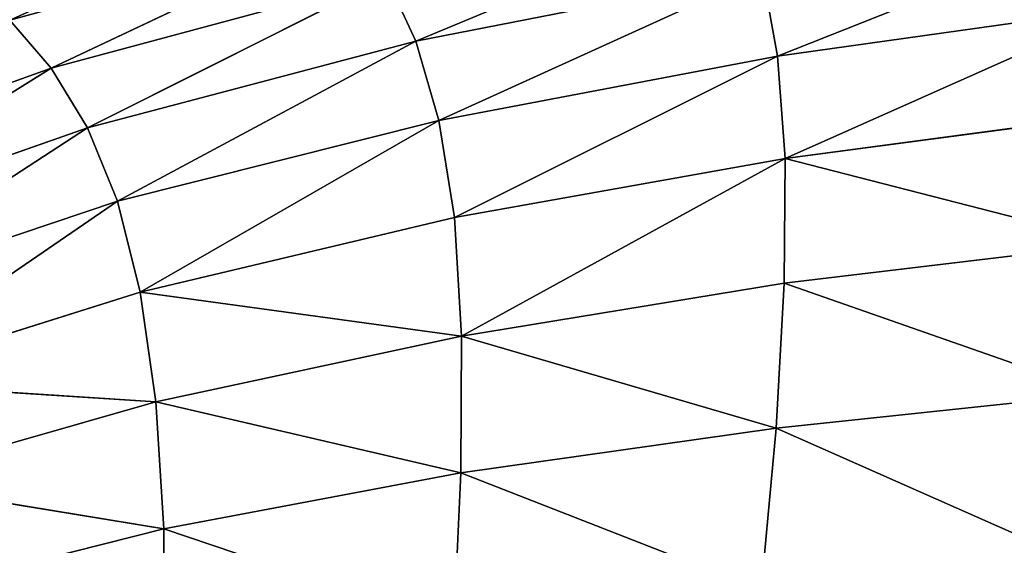
# Model space of a CAD drawing. Extents: x -52 to 60, y -30 to 45.
# Drawn here: x -17 to -1, y 25 to 34 of the extents above; entities that cross this region are included whole.
import ezdxf

# ---------------------------------------------------------------- set-up
doc = ezdxf.new("R2010")
doc.units = 0
doc.layers.get('0').update_dxf_attribs({"color": 13, "linetype": 'CONTINUOUS'})
doc.layers.add('CUBE_4', color=178, linetype='CONTINUOUS')

# ---------------------------------------------------------------- blocks, each defined once
blk = doc.blocks.new('GROUP_5')
at = {"layer": 'CUBE_4'}
for p, q in [((46.78, 65.58, 25.44), (41.39, 63.34, 25.91)), ((40.3, 65.24, 24.9), (35.33, 62.89, 25.44)), ((35.33, 62.89, 25.44), (40.9, 64.39, 25.44)), ((40.9, 64.39, 25.44), (35.93, 61.9, 25.91)), ((40.9, 64.39, 25.44), (41.39, 63.34, 25.91)), ((41.39, 63.34, 25.91), (47.15, 64.47, 25.91)), ((47.15, 64.47, 25.91), (47.4, 63.09, 26.31)), ((47.4, 63.09, 26.31), (53.17, 63.9, 26.31)), ((34.64, 63.69, 24.9), (35.33, 62.89, 25.44)), ((35.93, 61.9, 25.91), (41.39, 63.34, 25.91)), ((41.39, 63.34, 25.91), (36.43, 60.68, 26.31)), ((41.39, 63.34, 25.91), (41.77, 62.02, 26.31)), ((41.77, 62.02, 26.31), (47.4, 63.09, 26.31)), ((47.4, 63.09, 26.31), (42.03, 60.41, 26.64)), ((47.4, 63.09, 26.31), (47.53, 61.39, 26.64)), ((30.21, 61.05, 25.44), (35.33, 62.89, 25.44)), ((35.33, 62.89, 25.44), (30.91, 60.14, 25.91)), ((35.33, 62.89, 25.44), (35.93, 61.9, 25.91)), ((47.53, 61.39, 26.64), (53.17, 62.14, 26.64)), ((30.91, 60.14, 25.91), (35.93, 61.9, 25.91)), ((35.93, 61.9, 25.91), (31.52, 59.03, 26.31)), ((35.93, 61.9, 25.91), (36.43, 60.68, 26.31)), ((36.43, 60.68, 26.31), (41.77, 62.02, 26.31)), ((41.77, 62.02, 26.31), (36.81, 59.17, 26.64)), ((41.77, 62.02, 26.31), (42.03, 60.41, 26.64)), ((42.03, 60.41, 26.64), (47.53, 61.39, 26.64)), ((47.53, 61.39, 26.64), (47.51, 59.32, 26.89)), ((31.52, 59.03, 26.31), (36.43, 60.68, 26.31)), ((36.43, 60.68, 26.31), (32.03, 57.67, 26.64)), ((36.43, 60.68, 26.31), (36.81, 59.17, 26.64)), ((36.81, 59.17, 26.64), (42.03, 60.41, 26.64)), ((42.03, 60.41, 26.64), (42.15, 58.44, 26.89)), ((53.03, 59.98, 26.89), (47.51, 59.32, 26.89)), ((47.51, 59.32, 26.89), (42.15, 58.44, 26.89)), ((47.51, 59.32, 26.89), (47.38, 56.91, 27.09)), ((32.03, 57.67, 26.64), (36.81, 59.17, 26.64)), ((36.81, 59.17, 26.64), (37.07, 57.35, 26.89)), ((42.15, 58.44, 26.89), (36.81, 59.17, 26.64)), ((42.15, 58.44, 26.89), (37.07, 57.35, 26.89)), ((42.15, 58.44, 26.89), (42.14, 56.17, 27.09)), ((47.38, 56.91, 27.09), (42.15, 58.44, 26.89)), ((37.07, 57.35, 26.89), (32.03, 57.67, 26.64)), ((52.77, 57.48, 27.09), (47.38, 56.91, 27.09)), ((37.07, 57.35, 26.89), (32.42, 56.02, 26.89)), ((37.07, 57.35, 26.89), (37.2, 55.24, 27.09)), ((42.14, 56.17, 27.09), (37.07, 57.35, 26.89)), ((47.38, 56.91, 27.09), (42.14, 56.17, 27.09)), ((47.38, 56.91, 27.09), (47.13, 54.22, 27.22)), ((42.14, 56.17, 27.09), (37.2, 55.24, 27.09)), ((42.14, 56.17, 27.09), (42.02, 53.61, 27.22)), ((37.2, 55.24, 27.09), (32.42, 56.02, 26.89)), ((37.2, 55.24, 27.09), (32.68, 54.1, 27.09)), ((37.2, 55.24, 27.09), (37.2, 52.85, 27.22))]:
    blk.add_line(p, q, dxfattribs=at)
mesh = blk.add_polyface(dxfattribs=at)
corners = [(34.64, 63.69, 24.9), (39.61, 65.92, 24.29), (33.86, 64.33, 24.29), (40.3, 65.24, 24.9)]
mesh.append_faces([[corners[k] for k in face] for face in [(0, 1, 2), (1, 0, 3)]], dxfattribs={"vtx0": -1})
mesh = blk.add_polyface(dxfattribs=at)
corners = [(46.78, 65.58, 25.44), (40.9, 64.39, 25.44), (41.39, 63.34, 25.91)]
mesh.append_faces([[corners[k] for k in face] for face in [(0, 1, 2)]])
mesh = blk.add_polyface(dxfattribs=at)
corners = [(47.15, 64.47, 25.91), (46.78, 65.58, 25.44), (41.39, 63.34, 25.91)]
mesh.append_faces([[corners[k] for k in face] for face in [(0, 1, 2)]])
mesh = blk.add_polyface(dxfattribs=at)
corners = [(47.4, 63.09, 26.31), (53.05, 65.33, 25.91), (47.15, 64.47, 25.91), (53.17, 63.9, 26.31)]
mesh.append_faces([[corners[k] for k in face] for face in [(0, 1, 2), (1, 0, 3)]], dxfattribs={"vtx0": -1})
mesh = blk.add_polyface(dxfattribs=at)
corners = [(40.3, 65.24, 24.9), (34.64, 63.69, 24.9), (35.33, 62.89, 25.44)]
mesh.append_faces([[corners[k] for k in face] for face in [(0, 1, 2)]])
mesh = blk.add_polyface(dxfattribs=at)
corners = [(40.9, 64.39, 25.44), (40.3, 65.24, 24.9), (35.33, 62.89, 25.44)]
mesh.append_faces([[corners[k] for k in face] for face in [(0, 1, 2)]])
mesh = blk.add_polyface(dxfattribs=at)
corners = [(40.9, 64.39, 25.44), (35.33, 62.89, 25.44), (35.93, 61.9, 25.91)]
mesh.append_faces([[corners[k] for k in face] for face in [(0, 1, 2)]])
mesh = blk.add_polyface(dxfattribs=at)
corners = [(41.39, 63.34, 25.91), (40.9, 64.39, 25.44), (35.93, 61.9, 25.91)]
mesh.append_faces([[corners[k] for k in face] for face in [(0, 1, 2)]])
mesh = blk.add_polyface(dxfattribs=at)
corners = [(41.77, 62.02, 26.31), (47.15, 64.47, 25.91), (41.39, 63.34, 25.91), (47.4, 63.09, 26.31)]
mesh.append_faces([[corners[k] for k in face] for face in [(0, 1, 2), (1, 0, 3)]], dxfattribs={"vtx0": -1})
mesh = blk.add_polyface(dxfattribs=at)
corners = [(47.53, 61.39, 26.64), (53.17, 63.9, 26.31), (47.4, 63.09, 26.31), (53.17, 62.14, 26.64)]
mesh.append_faces([[corners[k] for k in face] for face in [(0, 1, 2), (1, 0, 3)]], dxfattribs={"vtx0": -1})
mesh = blk.add_polyface(dxfattribs=at)
corners = [(35.33, 62.89, 25.44), (34.64, 63.69, 24.9), (30.21, 61.05, 25.44)]
mesh.append_faces([[corners[k] for k in face] for face in [(0, 1, 2)]])
mesh = blk.add_polyface(dxfattribs=at)
corners = [(41.39, 63.34, 25.91), (35.93, 61.9, 25.91), (36.43, 60.68, 26.31)]
mesh.append_faces([[corners[k] for k in face] for face in [(0, 1, 2)]])
mesh = blk.add_polyface(dxfattribs=at)
corners = [(41.77, 62.02, 26.31), (41.39, 63.34, 25.91), (36.43, 60.68, 26.31)]
mesh.append_faces([[corners[k] for k in face] for face in [(0, 1, 2)]])
mesh = blk.add_polyface(dxfattribs=at)
corners = [(47.4, 63.09, 26.31), (41.77, 62.02, 26.31), (42.03, 60.41, 26.64)]
mesh.append_faces([[corners[k] for k in face] for face in [(0, 1, 2)]])
mesh = blk.add_polyface(dxfattribs=at)
corners = [(47.53, 61.39, 26.64), (47.4, 63.09, 26.31), (42.03, 60.41, 26.64)]
mesh.append_faces([[corners[k] for k in face] for face in [(0, 1, 2)]])
mesh = blk.add_polyface(dxfattribs=at)
corners = [(35.33, 62.89, 25.44), (30.21, 61.05, 25.44), (30.91, 60.14, 25.91)]
mesh.append_faces([[corners[k] for k in face] for face in [(0, 1, 2)]])
mesh = blk.add_polyface(dxfattribs=at)
corners = [(35.93, 61.9, 25.91), (35.33, 62.89, 25.44), (30.91, 60.14, 25.91)]
mesh.append_faces([[corners[k] for k in face] for face in [(0, 1, 2)]])
mesh = blk.add_polyface(dxfattribs=at)
corners = [(53.03, 59.98, 26.89), (47.53, 61.39, 26.64), (47.51, 59.32, 26.89), (53.17, 62.14, 26.64)]
mesh.append_faces([[corners[k] for k in face] for face in [(0, 1, 2), (1, 0, 3)]], dxfattribs={"vtx0": -1})
mesh = blk.add_polyface(dxfattribs=at)
corners = [(35.93, 61.9, 25.91), (30.91, 60.14, 25.91), (31.52, 59.03, 26.31)]
mesh.append_faces([[corners[k] for k in face] for face in [(0, 1, 2)]])
mesh = blk.add_polyface(dxfattribs=at)
corners = [(36.43, 60.68, 26.31), (35.93, 61.9, 25.91), (31.52, 59.03, 26.31)]
mesh.append_faces([[corners[k] for k in face] for face in [(0, 1, 2)]])
mesh = blk.add_polyface(dxfattribs=at)
corners = [(41.77, 62.02, 26.31), (36.43, 60.68, 26.31), (36.81, 59.17, 26.64)]
mesh.append_faces([[corners[k] for k in face] for face in [(0, 1, 2)]])
mesh = blk.add_polyface(dxfattribs=at)
corners = [(42.03, 60.41, 26.64), (41.77, 62.02, 26.31), (36.81, 59.17, 26.64)]
mesh.append_faces([[corners[k] for k in face] for face in [(0, 1, 2)]])
mesh = blk.add_polyface(dxfattribs=at)
corners = [(42.15, 58.44, 26.89), (47.53, 61.39, 26.64), (42.03, 60.41, 26.64), (47.51, 59.32, 26.89)]
mesh.append_faces([[corners[k] for k in face] for face in [(0, 1, 2), (1, 0, 3)]], dxfattribs={"vtx0": -1})
mesh = blk.add_polyface(dxfattribs=at)
corners = [(36.43, 60.68, 26.31), (31.52, 59.03, 26.31), (32.03, 57.67, 26.64)]
mesh.append_faces([[corners[k] for k in face] for face in [(0, 1, 2)]])
mesh = blk.add_polyface(dxfattribs=at)
corners = [(36.81, 59.17, 26.64), (36.43, 60.68, 26.31), (32.03, 57.67, 26.64)]
mesh.append_faces([[corners[k] for k in face] for face in [(0, 1, 2)]])
mesh = blk.add_polyface(dxfattribs=at)
corners = [(42.15, 58.44, 26.89), (42.03, 60.41, 26.64), (36.81, 59.17, 26.64)]
mesh.append_faces([[corners[k] for k in face] for face in [(0, 1, 2)]])
mesh = blk.add_polyface(dxfattribs=at)
corners = [(52.77, 57.48, 27.09), (47.51, 59.32, 26.89), (47.38, 56.91, 27.09), (53.03, 59.98, 26.89)]
mesh.append_faces([[corners[k] for k in face] for face in [(0, 1, 2), (1, 0, 3)]], dxfattribs={"vtx0": -1})
mesh = blk.add_polyface(dxfattribs=at)
corners = [(47.51, 59.32, 26.89), (42.15, 58.44, 26.89), (47.38, 56.91, 27.09)]
mesh.append_faces([[corners[k] for k in face] for face in [(0, 1, 2)]])
mesh = blk.add_polyface(dxfattribs=at)
corners = [(37.07, 57.35, 26.89), (36.81, 59.17, 26.64), (32.03, 57.67, 26.64)]
mesh.append_faces([[corners[k] for k in face] for face in [(0, 1, 2)]])
mesh = blk.add_polyface(dxfattribs=at)
corners = [(42.15, 58.44, 26.89), (36.81, 59.17, 26.64), (37.07, 57.35, 26.89)]
mesh.append_faces([[corners[k] for k in face] for face in [(0, 1, 2)]])
mesh = blk.add_polyface(dxfattribs=at)
corners = [(42.15, 58.44, 26.89), (37.07, 57.35, 26.89), (42.14, 56.17, 27.09)]
mesh.append_faces([[corners[k] for k in face] for face in [(0, 1, 2)]])
mesh = blk.add_polyface(dxfattribs=at)
corners = [(47.38, 56.91, 27.09), (42.15, 58.44, 26.89), (42.14, 56.17, 27.09)]
mesh.append_faces([[corners[k] for k in face] for face in [(0, 1, 2)]])
mesh = blk.add_polyface(dxfattribs=at)
corners = [(37.07, 57.35, 26.89), (32.03, 57.67, 26.64), (32.42, 56.02, 26.89)]
mesh.append_faces([[corners[k] for k in face] for face in [(0, 1, 2)]])
mesh = blk.add_polyface(dxfattribs=at)
corners = [(52.4, 54.69, 27.22), (47.38, 56.91, 27.09), (47.13, 54.22, 27.22), (52.77, 57.48, 27.09)]
mesh.append_faces([[corners[k] for k in face] for face in [(0, 1, 2), (1, 0, 3)]], dxfattribs={"vtx0": -1})
mesh = blk.add_polyface(dxfattribs=at)
corners = [(37.2, 55.24, 27.09), (37.07, 57.35, 26.89), (32.42, 56.02, 26.89)]
mesh.append_faces([[corners[k] for k in face] for face in [(0, 1, 2)]])
mesh = blk.add_polyface(dxfattribs=at)
corners = [(42.14, 56.17, 27.09), (37.07, 57.35, 26.89), (37.2, 55.24, 27.09)]
mesh.append_faces([[corners[k] for k in face] for face in [(0, 1, 2)]])
mesh = blk.add_polyface(dxfattribs=at)
corners = [(47.13, 54.22, 27.22), (42.14, 56.17, 27.09), (42.02, 53.61, 27.22), (47.38, 56.91, 27.09)]
mesh.append_faces([[corners[k] for k in face] for face in [(0, 1, 2), (1, 0, 3)]], dxfattribs={"vtx0": -1})
mesh = blk.add_polyface(dxfattribs=at)
corners = [(42.02, 53.61, 27.22), (37.2, 55.24, 27.09), (37.2, 52.85, 27.22), (42.14, 56.17, 27.09)]
mesh.append_faces([[corners[k] for k in face] for face in [(0, 1, 2), (1, 0, 3)]], dxfattribs={"vtx0": -1})
mesh = blk.add_polyface(dxfattribs=at)
corners = [(37.2, 55.24, 27.09), (32.42, 56.02, 26.89), (32.68, 54.1, 27.09)]
mesh.append_faces([[corners[k] for k in face] for face in [(0, 1, 2)]])
mesh = blk.add_polyface(dxfattribs=at)
corners = [(37.2, 55.24, 27.09), (32.68, 54.1, 27.09), (37.2, 52.85, 27.22)]
mesh.append_faces([[corners[k] for k in face] for face in [(0, 1, 2)]])

msp = doc.modelspace()

# ---------------------------------------------------------------- block references
msp.add_blockref('GROUP_5', (-52.089, -29.664))

doc.saveas('drawing.dxf')
